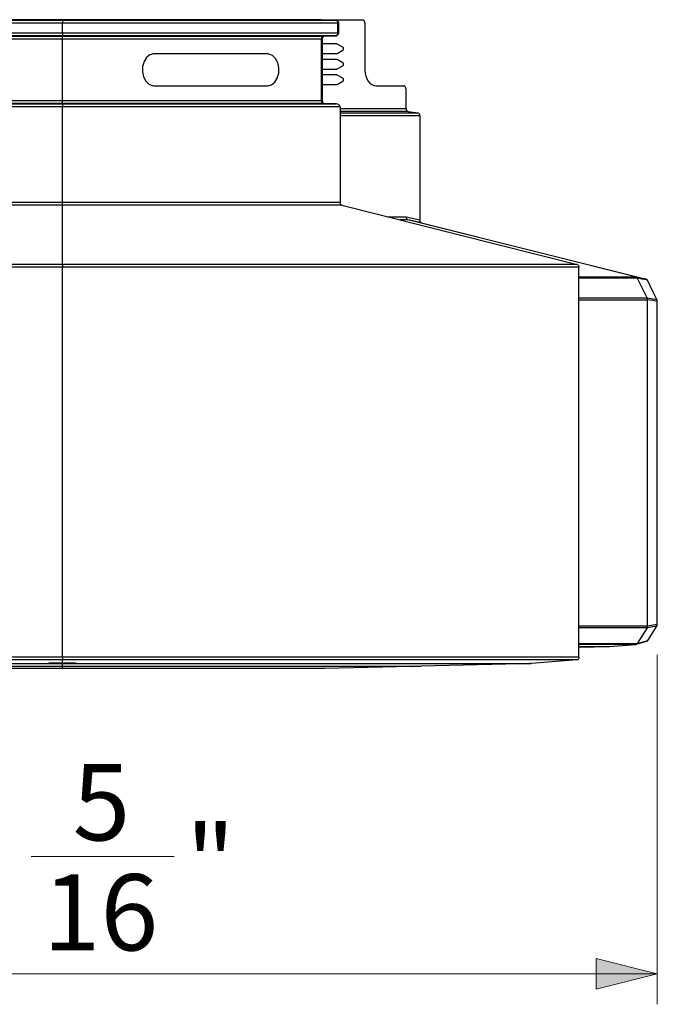
# Model space of a CAD drawing. Units: inches. Extents: x 0.5 to 11.1, y -9.2 to -1.6.
# Drawn here: x 4 to 4.8, y -6.1 to -4.8 of the extents above; entities that cross this region are included whole.
import ezdxf

# ---------------------------------------------------------------- set-up
doc = ezdxf.new("R2010")
doc.units = ezdxf.units.IN
doc.header["$MEASUREMENT"] = 0
doc.layers.add('Layer 1', color=7, linetype='Continuous', lineweight=0)

msp = doc.modelspace()

# ---------------------------------------------------------------- hatches: boundary and pattern name
at = {"layer": 'Layer 1', "true_color": 0x010101, "transparency": 33554687}
h = msp.add_hatch(color=18, dxfattribs=at)
h.dxf.hatch_style = 2
h.paths.add_polyline_path([(4.7772, -6.0152), (4.6984, -6.0349), (4.6984, -5.9956)])

# ---------------------------------------------------------------- linework, layer by layer
at = {"layer": 'Layer 1', "color": 18, "lineweight": 9, "true_color": 0x010101}
for p, q in [((4.7772, -5.6038), (4.7772, -6.0546)), ((4.7772, -6.0152), (3.311, -6.0152))]:
    msp.add_line(p, q, dxfattribs=at)
at = {"layer": 'Layer 1', "color": 18, "lineweight": 18, "true_color": 0x010101}
msp.add_line((3.9688, -5.8641), (4.1534, -5.8641), dxfattribs=at)
msp.add_lwpolyline([(4.7772, -6.0152), (4.6984, -6.0349), (4.6984, -5.9956), (4.7772, -6.0152)], dxfattribs=at)
at = {"layer": 'Layer 1'}
msp.add_lwpolyline([(4.7772, -6.0152), (4.6984, -6.0349), (4.6984, -5.9956)], dxfattribs=at)
at = {"layer": 'Layer 1', "color": 18, "lineweight": 25, "true_color": 0x010101}
for points in [[(4.0095, -4.7848), (4.0095, -4.7848), (3.6533, -4.7848), (3.6533, -4.7848)], [(3.6539, -4.7852), (3.6539, -4.7852), (4.0095, -4.7852), (4.0095, -4.7852)], [(4.0095, -4.7852), (4.0095, -4.7852), (4.0095, -4.7848), (4.0095, -4.7848)], [(4.334, -4.7848), (4.334, -4.7848), (4.0095, -4.7848), (4.0095, -4.7848)], [(4.0095, -4.7852), (4.0095, -4.7852), (4.3621, -4.7852), (4.3621, -4.7852)], [(4.341, -4.7848), (4.341, -4.7848), (4.334, -4.7848), (4.334, -4.7848)], [(4.3621, -4.7852), (4.3621, -4.7852), (4.3431, -4.7847), (4.3431, -4.7847)], [(4.3434, -4.7847), (4.3434, -4.7847), (4.3434, -4.7847), (4.3434, -4.7847)], [(4.3543, -4.785), (4.3543, -4.785), (4.397, -4.785), (4.397, -4.785)], [(4.0095, -4.7892), (4.0095, -4.7892), (3.6512, -4.7892), (3.6512, -4.7892)], [(4.3649, -4.7892), (4.3649, -4.7892), (4.0095, -4.7892), (4.0095, -4.7892)], [(4.0095, -4.8014), (4.0095, -4.8014), (4.0095, -4.7892), (4.0095, -4.7892)], [(4.3649, -4.8014), (4.3649, -4.8014), (4.3649, -4.7892), (4.3649, -4.7892)], [(4.3661, -4.8014), (4.3661, -4.8014), (4.3661, -4.7892), (4.3661, -4.7892)], [(4.3998, -4.789), (4.3998, -4.789), (4.3998, -4.85), (4.3998, -4.85)], [(4.0095, -4.8097), (4.0095, -4.8097), (3.6504, -4.8097), (3.6504, -4.8097)], [(3.6512, -4.8014), (3.6512, -4.8014), (4.0095, -4.8014), (4.0095, -4.8014)], [(3.6534, -4.8057), (3.6534, -4.8057), (4.0095, -4.8057), (4.0095, -4.8057)], [(4.0095, -4.8054), (4.0095, -4.8054), (3.6539, -4.8054), (3.6539, -4.8054)], [(4.0095, -4.8014), (4.0095, -4.8014), (4.3649, -4.8014), (4.3649, -4.8014)], [(4.3621, -4.8054), (4.3621, -4.8054), (4.0095, -4.8054), (4.0095, -4.8054)], [(4.0095, -4.8057), (4.0095, -4.8057), (4.0095, -4.8054), (4.0095, -4.8054)], [(4.0095, -4.8057), (4.0095, -4.8057), (4.3466, -4.8057), (4.3466, -4.8057)], [(4.3439, -4.8097), (4.3439, -4.8097), (4.0095, -4.8097), (4.0095, -4.8097)], [(4.0095, -4.8888), (4.0095, -4.8888), (4.0095, -4.8097), (4.0095, -4.8097)], [(4.3439, -4.8888), (4.3439, -4.8888), (4.3439, -4.8097), (4.3439, -4.8097)], [(4.345, -4.8888), (4.345, -4.8888), (4.345, -4.8097), (4.345, -4.8097)], [(4.3466, -4.8057), (4.3466, -4.8057), (4.3621, -4.8054), (4.3621, -4.8054)], [(4.3628, -4.8159), (4.3628, -4.8159), (4.345, -4.8159), (4.345, -4.8159)], [(4.3713, -4.8202), (4.3713, -4.8202), (4.3639, -4.8161), (4.3639, -4.8161)], [(4.3639, -4.8281), (4.3639, -4.8281), (4.3713, -4.824), (4.3713, -4.824)], [(4.2744, -4.8288), (4.2744, -4.8288), (4.127, -4.8288), (4.127, -4.8288)], [(4.345, -4.8284), (4.345, -4.8284), (4.3628, -4.8284), (4.3628, -4.8284)], [(4.3628, -4.8359), (4.3628, -4.8359), (4.345, -4.8359), (4.345, -4.8359)], [(4.3713, -4.8402), (4.3713, -4.8402), (4.3639, -4.8361), (4.3639, -4.8361)], [(4.345, -4.8484), (4.345, -4.8484), (4.3628, -4.8484), (4.3628, -4.8484)], [(4.3639, -4.8481), (4.3639, -4.8481), (4.3713, -4.844), (4.3713, -4.844)], [(4.3628, -4.8559), (4.3628, -4.8559), (4.345, -4.8559), (4.345, -4.8559)], [(4.3713, -4.8602), (4.3713, -4.8602), (4.3639, -4.8561), (4.3639, -4.8561)], [(4.3639, -4.8681), (4.3639, -4.8681), (4.3713, -4.864), (4.3713, -4.864)], [(4.127, -4.8698), (4.127, -4.8698), (4.2744, -4.8698), (4.2744, -4.8698)], [(4.345, -4.8684), (4.345, -4.8684), (4.3628, -4.8684), (4.3628, -4.8684)], [(4.4139, -4.87), (4.4139, -4.87), (4.4499, -4.87), (4.4499, -4.87)], [(4.4527, -4.874), (4.4527, -4.874), (4.4527, -4.8992), (4.4527, -4.8992)], [(3.6404, -4.8888), (3.6404, -4.8888), (4.0095, -4.8888), (4.0095, -4.8888)], [(4.0095, -4.8888), (4.0095, -4.8888), (4.3439, -4.8888), (4.3439, -4.8888)], [(4.0095, -4.8972), (4.0095, -4.8972), (3.6194, -4.8972), (3.6194, -4.8972)], [(3.6222, -4.8932), (3.6222, -4.8932), (4.0095, -4.8932), (4.0095, -4.8932)], [(4.0095, -4.8928), (4.0095, -4.8928), (3.6377, -4.8928), (3.6377, -4.8928)], [(4.0095, -4.8932), (4.0095, -4.8932), (4.0095, -4.8928), (4.0095, -4.8928)], [(4.3466, -4.8928), (4.3466, -4.8928), (4.0095, -4.8928), (4.0095, -4.8928)], [(4.0095, -4.8932), (4.0095, -4.8932), (4.3621, -4.8932), (4.3621, -4.8932)], [(4.3677, -4.8972), (4.3677, -4.8972), (4.0095, -4.8972), (4.0095, -4.8972)], [(4.0095, -5.0199), (4.0095, -5.0199), (4.0095, -4.8972), (4.0095, -4.8972)], [(4.3621, -4.8932), (4.3621, -4.8932), (4.3466, -4.8928), (4.3466, -4.8928)], [(4.3677, -4.8972), (4.3677, -4.8972), (4.3677, -4.8973), (4.3677, -4.8973)], [(4.3677, -4.8973), (4.3677, -4.8973), (4.3677, -5.0199), (4.3677, -5.0199)], [(4.3677, -4.8992), (4.3677, -4.8992), (4.4527, -4.8992), (4.4527, -4.8992)], [(4.4529, -4.8992), (4.4529, -4.8992), (4.4527, -4.8992), (4.4527, -4.8992)], [(4.4555, -4.9032), (4.4555, -4.9032), (4.3677, -4.9032), (4.3677, -4.9032)], [(4.3677, -4.9047), (4.3677, -4.9047), (4.4679, -4.9047), (4.4679, -4.9047)], [(4.4705, -4.9087), (4.4705, -4.9087), (4.3677, -4.9087), (4.3677, -4.9087)], [(4.4555, -4.9032), (4.4555, -4.9032), (4.4679, -4.9047), (4.4679, -4.9047)], [(4.4705, -4.9087), (4.4705, -4.9087), (4.4705, -5.0427), (4.4705, -5.0427)], [(4.0095, -5.0239), (4.0095, -5.0239), (3.6171, -5.0239), (3.6171, -5.0239)], [(3.6194, -5.0199), (3.6194, -5.0199), (4.0095, -5.0199), (4.0095, -5.0199)], [(4.0095, -5.0199), (4.0095, -5.0199), (4.3677, -5.0199), (4.3677, -5.0199)], [(4.0095, -5.1003), (4.0095, -5.1003), (4.0095, -5.0239), (4.0095, -5.0239)], [(4.37, -5.0239), (4.37, -5.0239), (4.0095, -5.0239), (4.0095, -5.0239)], [(4.37, -5.0239), (4.37, -5.0239), (4.6739, -5.1003), (4.6739, -5.1003)], [(4.4291, -5.0387), (4.4291, -5.0387), (4.453, -5.0387), (4.453, -5.0387)], [(4.453, -5.0387), (4.453, -5.0387), (4.4705, -5.0427), (4.4705, -5.0427)], [(4.4551, -5.0427), (4.4551, -5.0427), (4.4448, -5.0427), (4.4448, -5.0427)], [(4.4552, -5.0427), (4.4552, -5.0427), (4.4551, -5.0427), (4.4551, -5.0427)], [(4.7496, -5.1161), (4.7496, -5.1161), (4.4552, -5.0427), (4.4552, -5.0427)], [(4.4728, -5.0467), (4.4728, -5.0467), (4.4552, -5.0427), (4.4552, -5.0427)], [(4.4728, -5.0467), (4.4728, -5.0467), (4.7627, -5.1191), (4.7627, -5.1191)], [(4.0095, -5.104), (4.0095, -5.104), (3.311, -5.104), (3.311, -5.104)], [(4.0095, -5.1003), (4.0095, -5.1003), (3.3131, -5.1003), (3.3131, -5.1003)], [(4.6739, -5.1003), (4.6739, -5.1003), (4.0095, -5.1003), (4.0095, -5.1003)], [(4.6761, -5.104), (4.6761, -5.104), (4.0095, -5.104), (4.0095, -5.104)], [(4.0095, -5.6067), (4.0095, -5.6067), (4.0095, -5.104), (4.0095, -5.104)], [(4.6761, -5.6067), (4.6761, -5.6067), (4.6761, -5.104), (4.6761, -5.104)], [(4.6761, -5.1161), (4.6761, -5.1161), (4.7496, -5.1161), (4.7496, -5.1161)], [(4.6761, -5.1177), (4.6761, -5.1177), (4.7514, -5.1177), (4.7514, -5.1177)], [(4.7496, -5.1161), (4.7496, -5.1161), (4.7496, -5.1161), (4.7496, -5.1161)], [(4.7641, -5.1435), (4.7641, -5.1435), (4.7514, -5.1177), (4.7514, -5.1177)], [(4.7514, -5.1177), (4.7514, -5.1177), (4.7514, -5.1177), (4.7514, -5.1177)], [(4.6761, -5.1435), (4.6761, -5.1435), (4.7641, -5.1435), (4.7641, -5.1435)], [(4.6761, -5.1458), (4.6761, -5.1458), (4.7646, -5.1458), (4.7646, -5.1458)], [(4.7641, -5.1435), (4.7641, -5.1435), (4.7641, -5.1435), (4.7641, -5.1435)], [(4.7646, -5.5666), (4.7646, -5.5666), (4.7646, -5.1458), (4.7646, -5.1458)], [(4.7646, -5.1458), (4.7646, -5.1458), (4.7646, -5.1458), (4.7646, -5.1458)], [(4.7772, -5.5644), (4.7772, -5.5644), (4.7772, -5.1479), (4.7772, -5.1479)], [(4.6761, -5.5666), (4.6761, -5.5666), (4.7646, -5.5666), (4.7646, -5.5666)], [(4.7639, -5.5692), (4.7639, -5.5692), (4.6761, -5.5692), (4.6761, -5.5692)], [(4.7639, -5.5692), (4.7639, -5.5692), (4.7514, -5.5891), (4.7514, -5.5891)], [(4.7765, -5.567), (4.7765, -5.567), (4.7639, -5.5692), (4.7639, -5.5692)], [(4.7639, -5.5692), (4.7639, -5.5692), (4.7639, -5.5692), (4.7639, -5.5692)], [(4.7646, -5.5666), (4.7646, -5.5666), (4.7772, -5.5644), (4.7772, -5.5644)], [(4.7646, -5.5666), (4.7646, -5.5666), (4.7646, -5.5666), (4.7646, -5.5666)], [(4.765, -5.5852), (4.765, -5.5852), (4.7765, -5.567), (4.7765, -5.567)], [(4.7499, -5.5903), (4.7499, -5.5903), (4.7635, -5.5864), (4.7635, -5.5864)], [(4.7514, -5.5891), (4.7514, -5.5891), (4.765, -5.5852), (4.765, -5.5852)], [(4.6761, -5.5891), (4.6761, -5.5891), (4.7514, -5.5891), (4.7514, -5.5891)], [(4.7495, -5.5904), (4.7495, -5.5904), (4.6761, -5.5904), (4.6761, -5.5904)], [(4.6761, -5.5929), (4.6761, -5.5929), (4.7155, -5.5929), (4.7155, -5.5929)], [(4.6761, -5.5939), (4.6761, -5.5939), (4.7155, -5.5929), (4.7155, -5.5929)], [(4.7155, -5.5929), (4.7155, -5.5929), (4.7495, -5.5904), (4.7495, -5.5904)], [(4.7495, -5.5904), (4.7495, -5.5904), (4.7495, -5.5904), (4.7495, -5.5904)], [(4.7514, -5.5891), (4.7514, -5.5891), (4.7514, -5.5891), (4.7514, -5.5891)], [(4.0095, -5.6067), (4.0095, -5.6067), (3.311, -5.6067), (3.311, -5.6067)], [(4.0095, -5.6105), (4.0095, -5.6105), (3.3135, -5.6105), (3.3135, -5.6105)], [(4.6761, -5.6067), (4.6761, -5.6067), (4.0095, -5.6067), (4.0095, -5.6067)], [(4.6736, -5.6105), (4.6736, -5.6105), (4.0095, -5.6105), (4.0095, -5.6105)], [(4.0095, -5.6147), (4.0095, -5.6147), (4.0095, -5.6105), (4.0095, -5.6105)], [(4.6736, -5.6105), (4.6736, -5.6105), (4.6142, -5.6149), (4.6142, -5.6149)], [(3.3729, -5.6149), (3.3729, -5.6149), (4.0095, -5.6149), (4.0095, -5.6149)], [(3.3743, -5.6149), (3.3743, -5.6149), (4.0095, -5.6149), (4.0095, -5.6149)], [(4.0095, -5.6153), (4.0095, -5.6153), (3.3877, -5.6153), (3.3877, -5.6153)], [(3.5146, -5.6184), (3.5146, -5.6184), (4.0095, -5.6184), (4.0095, -5.6184)], [(4.0095, -5.6188), (4.0095, -5.6188), (3.528, -5.6188), (3.528, -5.6188)], [(4.0095, -5.6215), (4.0095, -5.6215), (3.639, -5.6215), (3.639, -5.6215)], [(4.0095, -5.6149), (4.0095, -5.6149), (4.0095, -5.6147), (4.0095, -5.6147)], [(4.0095, -5.6149), (4.0095, -5.6149), (4.6142, -5.6149), (4.6142, -5.6149)], [(4.0095, -5.6149), (4.0095, -5.6149), (4.0095, -5.6149), (4.0095, -5.6149)], [(4.0095, -5.6149), (4.0095, -5.6149), (4.6128, -5.6149), (4.6128, -5.6149)], [(4.5994, -5.6153), (4.5994, -5.6153), (4.0095, -5.6153), (4.0095, -5.6153)], [(4.0095, -5.6184), (4.0095, -5.6184), (4.0095, -5.6153), (4.0095, -5.6153)], [(4.0095, -5.6184), (4.0095, -5.6184), (4.4725, -5.6184), (4.4725, -5.6184)], [(4.4591, -5.6188), (4.4591, -5.6188), (4.0095, -5.6188), (4.0095, -5.6188)], [(4.0095, -5.6215), (4.0095, -5.6215), (4.0095, -5.6188), (4.0095, -5.6188)], [(4.348, -5.6215), (4.348, -5.6215), (4.0095, -5.6215), (4.0095, -5.6215)], [(4.4591, -5.6188), (4.4591, -5.6188), (4.348, -5.6215), (4.348, -5.6215)], [(4.5994, -5.6153), (4.5994, -5.6153), (4.4725, -5.6184), (4.4725, -5.6184)], [(4.6142, -5.6149), (4.6142, -5.6149), (4.6128, -5.6149), (4.6128, -5.6149)]]:
    msp.add_open_spline(points, degree=3, dxfattribs=at)
for points, knots in [([(4.0095, -4.7852), (4.0095, -4.7852), (4.0095, -4.7853), (4.0095, -4.7853), (4.0095, -4.7853), (4.0095, -4.7855), (4.0095, -4.7855), (4.0095, -4.7855), (4.0095, -4.7859), (4.0095, -4.7859), (4.0095, -4.7859), (4.0095, -4.7864), (4.0095, -4.7864), (4.0095, -4.7864), (4.0095, -4.787), (4.0095, -4.787), (4.0095, -4.787), (4.0095, -4.7877), (4.0095, -4.7877), (4.0095, -4.7877), (4.0095, -4.7884), (4.0095, -4.7884), (4.0095, -4.7884), (4.0095, -4.7892), (4.0095, -4.7892)], [0, 0, 0, 0, 1, 1, 1, 2, 2, 2, 3, 3, 3, 4, 4, 4, 5, 5, 5, 6, 6, 6, 7, 7, 7, 8, 8, 8, 8]), ([(4.341, -4.7848), (4.341, -4.7848), (4.3419, -4.7848), (4.3419, -4.7848), (4.3419, -4.7848), (4.3426, -4.7847), (4.3426, -4.7847), (4.3426, -4.7847), (4.3431, -4.7847), (4.3431, -4.7847), (4.3431, -4.7847), (4.3431, -4.7847), (4.3431, -4.7847)], [0, 0, 0, 0, 1, 1, 1, 2, 2, 2, 3, 3, 3, 4, 4, 4, 4]), ([(4.3434, -4.7847), (4.3434, -4.7847), (4.3434, -4.7847), (4.3434, -4.7847), (4.3434, -4.7847), (4.3432, -4.7847), (4.3432, -4.7847), (4.3432, -4.7847), (4.3428, -4.7847), (4.3428, -4.7847), (4.3428, -4.7847), (4.3422, -4.7847), (4.3422, -4.7847), (4.3422, -4.7847), (4.3411, -4.7846), (4.3411, -4.7846)], [0, 0, 0, 0, 1, 1, 1, 2, 2, 2, 3, 3, 3, 4, 4, 4, 5, 5, 5, 5]), ([(4.3661, -4.7892), (4.3661, -4.7892), (4.366, -4.7884), (4.366, -4.7884), (4.366, -4.7884), (4.3658, -4.7877), (4.3658, -4.7877), (4.3658, -4.7877), (4.3654, -4.787), (4.3654, -4.787), (4.3654, -4.787), (4.3649, -4.7864), (4.3649, -4.7864), (4.3649, -4.7864), (4.3643, -4.7859), (4.3643, -4.7859), (4.3643, -4.7859), (4.3636, -4.7856), (4.3636, -4.7856), (4.3636, -4.7856), (4.3629, -4.7853), (4.3629, -4.7853), (4.3629, -4.7853), (4.3621, -4.7852), (4.3621, -4.7852)], [0, 0, 0, 0, 1, 1, 1, 2, 2, 2, 3, 3, 3, 4, 4, 4, 5, 5, 5, 6, 6, 6, 7, 7, 7, 8, 8, 8, 8]), ([(4.3649, -4.7892), (4.3649, -4.7892), (4.3648, -4.7884), (4.3648, -4.7884), (4.3648, -4.7884), (4.3647, -4.7877), (4.3647, -4.7877), (4.3647, -4.7877), (4.3644, -4.787), (4.3644, -4.787), (4.3644, -4.787), (4.3641, -4.7864), (4.3641, -4.7864), (4.3641, -4.7864), (4.3636, -4.7859), (4.3636, -4.7859), (4.3636, -4.7859), (4.3632, -4.7855), (4.3632, -4.7855), (4.3632, -4.7855), (4.3626, -4.7853), (4.3626, -4.7853), (4.3626, -4.7853), (4.3621, -4.7852), (4.3621, -4.7852)], [0, 0, 0, 0, 1, 1, 1, 2, 2, 2, 3, 3, 3, 4, 4, 4, 5, 5, 5, 6, 6, 6, 7, 7, 7, 8, 8, 8, 8]), ([(4.3998, -4.789), (4.3998, -4.789), (4.3997, -4.7882), (4.3997, -4.7882), (4.3997, -4.7882), (4.3996, -4.7875), (4.3996, -4.7875), (4.3996, -4.7875), (4.3993, -4.7868), (4.3993, -4.7868), (4.3993, -4.7868), (4.399, -4.7862), (4.399, -4.7862), (4.399, -4.7862), (4.3985, -4.7857), (4.3985, -4.7857), (4.3985, -4.7857), (4.398, -4.7853), (4.398, -4.7853), (4.398, -4.7853), (4.3975, -4.7851), (4.3975, -4.7851), (4.3975, -4.7851), (4.397, -4.785), (4.397, -4.785)], [0, 0, 0, 0, 1, 1, 1, 2, 2, 2, 3, 3, 3, 4, 4, 4, 5, 5, 5, 6, 6, 6, 7, 7, 7, 8, 8, 8, 8]), ([(4.3661, -4.7892), (4.3661, -4.7892), (4.3661, -4.7892), (4.3661, -4.7892), (4.3661, -4.7892), (4.366, -4.7892), (4.366, -4.7892), (4.366, -4.7892), (4.3657, -4.7892), (4.3657, -4.7892), (4.3657, -4.7892), (4.3654, -4.7892), (4.3654, -4.7892), (4.3654, -4.7892), (4.3649, -4.7892), (4.3649, -4.7892)], [0, 0, 0, 0, 1, 1, 1, 2, 2, 2, 3, 3, 3, 4, 4, 4, 5, 5, 5, 5]), ([(4.0095, -4.8014), (4.0095, -4.8014), (4.0095, -4.8021), (4.0095, -4.8021), (4.0095, -4.8021), (4.0095, -4.8029), (4.0095, -4.8029), (4.0095, -4.8029), (4.0095, -4.8036), (4.0095, -4.8036), (4.0095, -4.8036), (4.0095, -4.8042), (4.0095, -4.8042), (4.0095, -4.8042), (4.0095, -4.8047), (4.0095, -4.8047), (4.0095, -4.8047), (4.0095, -4.805), (4.0095, -4.805), (4.0095, -4.805), (4.0095, -4.8053), (4.0095, -4.8053), (4.0095, -4.8053), (4.0095, -4.8054), (4.0095, -4.8054)], [0, 0, 0, 0, 1, 1, 1, 2, 2, 2, 3, 3, 3, 4, 4, 4, 5, 5, 5, 6, 6, 6, 7, 7, 7, 8, 8, 8, 8]), ([(4.0095, -4.8097), (4.0095, -4.8097), (4.0095, -4.809), (4.0095, -4.809), (4.0095, -4.809), (4.0095, -4.8082), (4.0095, -4.8082), (4.0095, -4.8082), (4.0095, -4.8075), (4.0095, -4.8075), (4.0095, -4.8075), (4.0095, -4.8069), (4.0095, -4.8069), (4.0095, -4.8069), (4.0095, -4.8064), (4.0095, -4.8064), (4.0095, -4.8064), (4.0095, -4.8061), (4.0095, -4.8061), (4.0095, -4.8061), (4.0095, -4.8058), (4.0095, -4.8058), (4.0095, -4.8058), (4.0095, -4.8057), (4.0095, -4.8057)], [0, 0, 0, 0, 1, 1, 1, 2, 2, 2, 3, 3, 3, 4, 4, 4, 5, 5, 5, 6, 6, 6, 7, 7, 7, 8, 8, 8, 8]), ([(4.3439, -4.8097), (4.3439, -4.8097), (4.3439, -4.809), (4.3439, -4.809), (4.3439, -4.809), (4.3441, -4.8082), (4.3441, -4.8082), (4.3441, -4.8082), (4.3443, -4.8075), (4.3443, -4.8075), (4.3443, -4.8075), (4.3446, -4.8069), (4.3446, -4.8069), (4.3446, -4.8069), (4.3451, -4.8064), (4.3451, -4.8064), (4.3451, -4.8064), (4.3455, -4.8061), (4.3455, -4.8061), (4.3455, -4.8061), (4.346, -4.8058), (4.346, -4.8058), (4.346, -4.8058), (4.3466, -4.8057), (4.3466, -4.8057)], [0, 0, 0, 0, 1, 1, 1, 2, 2, 2, 3, 3, 3, 4, 4, 4, 5, 5, 5, 6, 6, 6, 7, 7, 7, 8, 8, 8, 8]), ([(4.345, -4.8097), (4.345, -4.8097), (4.3449, -4.8097), (4.3449, -4.8097), (4.3449, -4.8097), (4.3447, -4.8097), (4.3447, -4.8097), (4.3447, -4.8097), (4.3443, -4.8097), (4.3443, -4.8097), (4.3443, -4.8097), (4.3439, -4.8097), (4.3439, -4.8097)], [0, 0, 0, 0, 1, 1, 1, 2, 2, 2, 3, 3, 3, 4, 4, 4, 4]), ([(4.345, -4.8097), (4.345, -4.8097), (4.3451, -4.8087), (4.3451, -4.8087), (4.3451, -4.8087), (4.3454, -4.8074), (4.3454, -4.8074), (4.3454, -4.8074), (4.3459, -4.8064), (4.3459, -4.8064), (4.3459, -4.8064), (4.3464, -4.8059), (4.3464, -4.8059), (4.3464, -4.8059), (4.3466, -4.8057), (4.3466, -4.8057)], [0, 0, 0, 0, 1, 1, 1, 2, 2, 2, 3, 3, 3, 4, 4, 4, 5, 5, 5, 5]), ([(4.3621, -4.8054), (4.3621, -4.8054), (4.3629, -4.8053), (4.3629, -4.8053), (4.3629, -4.8053), (4.3636, -4.805), (4.3636, -4.805), (4.3636, -4.805), (4.3643, -4.8047), (4.3643, -4.8047), (4.3643, -4.8047), (4.3649, -4.8042), (4.3649, -4.8042), (4.3649, -4.8042), (4.3654, -4.8035), (4.3654, -4.8035), (4.3654, -4.8035), (4.3658, -4.8029), (4.3658, -4.8029), (4.3658, -4.8029), (4.366, -4.8021), (4.366, -4.8021), (4.366, -4.8021), (4.3661, -4.8014), (4.3661, -4.8014)], [0, 0, 0, 0, 1, 1, 1, 2, 2, 2, 3, 3, 3, 4, 4, 4, 5, 5, 5, 6, 6, 6, 7, 7, 7, 8, 8, 8, 8]), ([(4.3621, -4.8054), (4.3621, -4.8054), (4.3626, -4.8053), (4.3626, -4.8053), (4.3626, -4.8053), (4.3632, -4.805), (4.3632, -4.805), (4.3632, -4.805), (4.3636, -4.8047), (4.3636, -4.8047), (4.3636, -4.8047), (4.3641, -4.8042), (4.3641, -4.8042), (4.3641, -4.8042), (4.3644, -4.8036), (4.3644, -4.8036), (4.3644, -4.8036), (4.3647, -4.8029), (4.3647, -4.8029), (4.3647, -4.8029), (4.3648, -4.8021), (4.3648, -4.8021), (4.3648, -4.8021), (4.3649, -4.8014), (4.3649, -4.8014)], [0, 0, 0, 0, 1, 1, 1, 2, 2, 2, 3, 3, 3, 4, 4, 4, 5, 5, 5, 6, 6, 6, 7, 7, 7, 8, 8, 8, 8]), ([(4.3661, -4.8014), (4.3661, -4.8014), (4.3661, -4.8014), (4.3661, -4.8014), (4.3661, -4.8014), (4.366, -4.8014), (4.366, -4.8014), (4.366, -4.8014), (4.3657, -4.8014), (4.3657, -4.8014), (4.3657, -4.8014), (4.3654, -4.8014), (4.3654, -4.8014), (4.3654, -4.8014), (4.3649, -4.8014), (4.3649, -4.8014)], [0, 0, 0, 0, 1, 1, 1, 2, 2, 2, 3, 3, 3, 4, 4, 4, 5, 5, 5, 5]), ([(4.3639, -4.8161), (4.3639, -4.8161), (4.3637, -4.8161), (4.3637, -4.8161), (4.3637, -4.8161), (4.3636, -4.816), (4.3636, -4.816), (4.3636, -4.816), (4.3635, -4.816), (4.3635, -4.816), (4.3635, -4.816), (4.3634, -4.8159), (4.3634, -4.8159), (4.3634, -4.8159), (4.3632, -4.8159), (4.3632, -4.8159), (4.3632, -4.8159), (4.3631, -4.8159), (4.3631, -4.8159), (4.3631, -4.8159), (4.363, -4.8159), (4.363, -4.8159), (4.363, -4.8159), (4.3628, -4.8159), (4.3628, -4.8159)], [0, 0, 0, 0, 1, 1, 1, 2, 2, 2, 3, 3, 3, 4, 4, 4, 5, 5, 5, 6, 6, 6, 7, 7, 7, 8, 8, 8, 8]), ([(4.3713, -4.824), (4.3713, -4.824), (4.3717, -4.8237), (4.3717, -4.8237), (4.3717, -4.8237), (4.372, -4.8232), (4.372, -4.8232), (4.372, -4.8232), (4.3721, -4.8227), (4.3721, -4.8227), (4.3721, -4.8227), (4.3722, -4.8221), (4.3722, -4.8221), (4.3722, -4.8221), (4.3721, -4.8215), (4.3721, -4.8215), (4.3721, -4.8215), (4.372, -4.821), (4.372, -4.821), (4.372, -4.821), (4.3717, -4.8205), (4.3717, -4.8205), (4.3717, -4.8205), (4.3713, -4.8202), (4.3713, -4.8202)], [0, 0, 0, 0, 1, 1, 1, 2, 2, 2, 3, 3, 3, 4, 4, 4, 5, 5, 5, 6, 6, 6, 7, 7, 7, 8, 8, 8, 8]), ([(4.127, -4.8288), (4.127, -4.8288), (4.1222, -4.8299), (4.1222, -4.8299), (4.1222, -4.8299), (4.1179, -4.8333), (4.1179, -4.8333), (4.1179, -4.8333), (4.1147, -4.8384), (4.1147, -4.8384), (4.1147, -4.8384), (4.1128, -4.8448), (4.1128, -4.8448), (4.1128, -4.8448), (4.1126, -4.8517), (4.1126, -4.8517), (4.1126, -4.8517), (4.114, -4.8583), (4.114, -4.8583), (4.114, -4.8583), (4.1168, -4.8639), (4.1168, -4.8639), (4.1168, -4.8639), (4.1208, -4.8678), (4.1208, -4.8678), (4.1208, -4.8678), (4.1255, -4.8697), (4.1255, -4.8697), (4.1255, -4.8697), (4.127, -4.8698), (4.127, -4.8698)], [0, 0, 0, 0, 1, 1, 1, 2, 2, 2, 3, 3, 3, 4, 4, 4, 5, 5, 5, 6, 6, 6, 7, 7, 7, 8, 8, 8, 9, 9, 9, 10, 10, 10, 10]), ([(4.2744, -4.8698), (4.2744, -4.8698), (4.2791, -4.8686), (4.2791, -4.8686), (4.2791, -4.8686), (4.2834, -4.8653), (4.2834, -4.8653), (4.2834, -4.8653), (4.2866, -4.8601), (4.2866, -4.8601), (4.2866, -4.8601), (4.2885, -4.8538), (4.2885, -4.8538), (4.2885, -4.8538), (4.2887, -4.8469), (4.2887, -4.8469), (4.2887, -4.8469), (4.2874, -4.8403), (4.2874, -4.8403), (4.2874, -4.8403), (4.2845, -4.8347), (4.2845, -4.8347), (4.2845, -4.8347), (4.2805, -4.8308), (4.2805, -4.8308), (4.2805, -4.8308), (4.2759, -4.8289), (4.2759, -4.8289), (4.2759, -4.8289), (4.2744, -4.8288), (4.2744, -4.8288)], [0, 0, 0, 0, 1, 1, 1, 2, 2, 2, 3, 3, 3, 4, 4, 4, 5, 5, 5, 6, 6, 6, 7, 7, 7, 8, 8, 8, 9, 9, 9, 10, 10, 10, 10]), ([(4.3628, -4.8284), (4.3628, -4.8284), (4.363, -4.8283), (4.363, -4.8283), (4.363, -4.8283), (4.3631, -4.8283), (4.3631, -4.8283), (4.3631, -4.8283), (4.3632, -4.8283), (4.3632, -4.8283), (4.3632, -4.8283), (4.3634, -4.8283), (4.3634, -4.8283), (4.3634, -4.8283), (4.3635, -4.8282), (4.3635, -4.8282), (4.3635, -4.8282), (4.3636, -4.8282), (4.3636, -4.8282), (4.3636, -4.8282), (4.3637, -4.8281), (4.3637, -4.8281), (4.3637, -4.8281), (4.3639, -4.8281), (4.3639, -4.8281)], [0, 0, 0, 0, 1, 1, 1, 2, 2, 2, 3, 3, 3, 4, 4, 4, 5, 5, 5, 6, 6, 6, 7, 7, 7, 8, 8, 8, 8]), ([(4.3639, -4.8361), (4.3639, -4.8361), (4.3637, -4.8361), (4.3637, -4.8361), (4.3637, -4.8361), (4.3636, -4.836), (4.3636, -4.836), (4.3636, -4.836), (4.3635, -4.836), (4.3635, -4.836), (4.3635, -4.836), (4.3634, -4.8359), (4.3634, -4.8359), (4.3634, -4.8359), (4.3632, -4.8359), (4.3632, -4.8359), (4.3632, -4.8359), (4.3631, -4.8359), (4.3631, -4.8359), (4.3631, -4.8359), (4.363, -4.8359), (4.363, -4.8359), (4.363, -4.8359), (4.3628, -4.8359), (4.3628, -4.8359)], [0, 0, 0, 0, 1, 1, 1, 2, 2, 2, 3, 3, 3, 4, 4, 4, 5, 5, 5, 6, 6, 6, 7, 7, 7, 8, 8, 8, 8]), ([(4.3628, -4.8484), (4.3628, -4.8484), (4.363, -4.8483), (4.363, -4.8483), (4.363, -4.8483), (4.3631, -4.8483), (4.3631, -4.8483), (4.3631, -4.8483), (4.3632, -4.8483), (4.3632, -4.8483), (4.3632, -4.8483), (4.3634, -4.8483), (4.3634, -4.8483), (4.3634, -4.8483), (4.3635, -4.8482), (4.3635, -4.8482), (4.3635, -4.8482), (4.3636, -4.8482), (4.3636, -4.8482), (4.3636, -4.8482), (4.3637, -4.8481), (4.3637, -4.8481), (4.3637, -4.8481), (4.3639, -4.8481), (4.3639, -4.8481)], [0, 0, 0, 0, 1, 1, 1, 2, 2, 2, 3, 3, 3, 4, 4, 4, 5, 5, 5, 6, 6, 6, 7, 7, 7, 8, 8, 8, 8]), ([(4.3713, -4.844), (4.3713, -4.844), (4.3717, -4.8437), (4.3717, -4.8437), (4.3717, -4.8437), (4.372, -4.8432), (4.372, -4.8432), (4.372, -4.8432), (4.3721, -4.8427), (4.3721, -4.8427), (4.3721, -4.8427), (4.3722, -4.8421), (4.3722, -4.8421), (4.3722, -4.8421), (4.3721, -4.8415), (4.3721, -4.8415), (4.3721, -4.8415), (4.372, -4.841), (4.372, -4.841), (4.372, -4.841), (4.3717, -4.8405), (4.3717, -4.8405), (4.3717, -4.8405), (4.3713, -4.8402), (4.3713, -4.8402)], [0, 0, 0, 0, 1, 1, 1, 2, 2, 2, 3, 3, 3, 4, 4, 4, 5, 5, 5, 6, 6, 6, 7, 7, 7, 8, 8, 8, 8]), ([(4.3998, -4.85), (4.3998, -4.85), (4.4, -4.8539), (4.4, -4.8539), (4.4, -4.8539), (4.4009, -4.8576), (4.4009, -4.8576), (4.4009, -4.8576), (4.4022, -4.8611), (4.4022, -4.8611), (4.4022, -4.8611), (4.4039, -4.8641), (4.4039, -4.8641), (4.4039, -4.8641), (4.4061, -4.8666), (4.4061, -4.8666), (4.4061, -4.8666), (4.4085, -4.8684), (4.4085, -4.8684), (4.4085, -4.8684), (4.4112, -4.8696), (4.4112, -4.8696), (4.4112, -4.8696), (4.4139, -4.87), (4.4139, -4.87)], [0, 0, 0, 0, 1, 1, 1, 2, 2, 2, 3, 3, 3, 4, 4, 4, 5, 5, 5, 6, 6, 6, 7, 7, 7, 8, 8, 8, 8]), ([(4.3639, -4.8561), (4.3639, -4.8561), (4.3637, -4.8561), (4.3637, -4.8561), (4.3637, -4.8561), (4.3636, -4.856), (4.3636, -4.856), (4.3636, -4.856), (4.3635, -4.856), (4.3635, -4.856), (4.3635, -4.856), (4.3634, -4.8559), (4.3634, -4.8559), (4.3634, -4.8559), (4.3632, -4.8559), (4.3632, -4.8559), (4.3632, -4.8559), (4.3631, -4.8559), (4.3631, -4.8559), (4.3631, -4.8559), (4.363, -4.8559), (4.363, -4.8559), (4.363, -4.8559), (4.3628, -4.8559), (4.3628, -4.8559)], [0, 0, 0, 0, 1, 1, 1, 2, 2, 2, 3, 3, 3, 4, 4, 4, 5, 5, 5, 6, 6, 6, 7, 7, 7, 8, 8, 8, 8]), ([(4.3713, -4.864), (4.3713, -4.864), (4.3717, -4.8637), (4.3717, -4.8637), (4.3717, -4.8637), (4.372, -4.8632), (4.372, -4.8632), (4.372, -4.8632), (4.3721, -4.8627), (4.3721, -4.8627), (4.3721, -4.8627), (4.3722, -4.8621), (4.3722, -4.8621), (4.3722, -4.8621), (4.3721, -4.8615), (4.3721, -4.8615), (4.3721, -4.8615), (4.372, -4.861), (4.372, -4.861), (4.372, -4.861), (4.3717, -4.8605), (4.3717, -4.8605), (4.3717, -4.8605), (4.3713, -4.8602), (4.3713, -4.8602)], [0, 0, 0, 0, 1, 1, 1, 2, 2, 2, 3, 3, 3, 4, 4, 4, 5, 5, 5, 6, 6, 6, 7, 7, 7, 8, 8, 8, 8]), ([(4.3628, -4.8684), (4.3628, -4.8684), (4.363, -4.8683), (4.363, -4.8683), (4.363, -4.8683), (4.3631, -4.8683), (4.3631, -4.8683), (4.3631, -4.8683), (4.3632, -4.8683), (4.3632, -4.8683), (4.3632, -4.8683), (4.3634, -4.8683), (4.3634, -4.8683), (4.3634, -4.8683), (4.3635, -4.8682), (4.3635, -4.8682), (4.3635, -4.8682), (4.3636, -4.8682), (4.3636, -4.8682), (4.3636, -4.8682), (4.3637, -4.8681), (4.3637, -4.8681), (4.3637, -4.8681), (4.3639, -4.8681), (4.3639, -4.8681)], [0, 0, 0, 0, 1, 1, 1, 2, 2, 2, 3, 3, 3, 4, 4, 4, 5, 5, 5, 6, 6, 6, 7, 7, 7, 8, 8, 8, 8]), ([(4.4527, -4.874), (4.4527, -4.874), (4.4527, -4.8732), (4.4527, -4.8732), (4.4527, -4.8732), (4.4525, -4.8724), (4.4525, -4.8724), (4.4525, -4.8724), (4.4523, -4.8717), (4.4523, -4.8717), (4.4523, -4.8717), (4.4519, -4.8711), (4.4519, -4.8711), (4.4519, -4.8711), (4.4515, -4.8706), (4.4515, -4.8706), (4.4515, -4.8706), (4.451, -4.8703), (4.451, -4.8703), (4.451, -4.8703), (4.4505, -4.87), (4.4505, -4.87), (4.4505, -4.87), (4.4499, -4.87), (4.4499, -4.87)], [0, 0, 0, 0, 1, 1, 1, 2, 2, 2, 3, 3, 3, 4, 4, 4, 5, 5, 5, 6, 6, 6, 7, 7, 7, 8, 8, 8, 8]), ([(4.0095, -4.8928), (4.0095, -4.8928), (4.0095, -4.8927), (4.0095, -4.8927), (4.0095, -4.8927), (4.0095, -4.8925), (4.0095, -4.8925), (4.0095, -4.8925), (4.0095, -4.8921), (4.0095, -4.8921), (4.0095, -4.8921), (4.0095, -4.8916), (4.0095, -4.8916), (4.0095, -4.8916), (4.0095, -4.891), (4.0095, -4.891), (4.0095, -4.891), (4.0095, -4.8903), (4.0095, -4.8903), (4.0095, -4.8903), (4.0095, -4.8896), (4.0095, -4.8896), (4.0095, -4.8896), (4.0095, -4.8888), (4.0095, -4.8888)], [0, 0, 0, 0, 1, 1, 1, 2, 2, 2, 3, 3, 3, 4, 4, 4, 5, 5, 5, 6, 6, 6, 7, 7, 7, 8, 8, 8, 8]), ([(4.3466, -4.8928), (4.3466, -4.8928), (4.346, -4.8927), (4.346, -4.8927), (4.346, -4.8927), (4.3455, -4.8925), (4.3455, -4.8925), (4.3455, -4.8925), (4.3451, -4.8921), (4.3451, -4.8921), (4.3451, -4.8921), (4.3446, -4.8916), (4.3446, -4.8916), (4.3446, -4.8916), (4.3443, -4.891), (4.3443, -4.891), (4.3443, -4.891), (4.3441, -4.8903), (4.3441, -4.8903), (4.3441, -4.8903), (4.3439, -4.8896), (4.3439, -4.8896), (4.3439, -4.8896), (4.3439, -4.8888), (4.3439, -4.8888)], [0, 0, 0, 0, 1, 1, 1, 2, 2, 2, 3, 3, 3, 4, 4, 4, 5, 5, 5, 6, 6, 6, 7, 7, 7, 8, 8, 8, 8]), ([(4.345, -4.8888), (4.345, -4.8888), (4.3449, -4.8888), (4.3449, -4.8888), (4.3449, -4.8888), (4.3447, -4.8888), (4.3447, -4.8888), (4.3447, -4.8888), (4.3443, -4.8888), (4.3443, -4.8888), (4.3443, -4.8888), (4.3439, -4.8888), (4.3439, -4.8888)], [0, 0, 0, 0, 1, 1, 1, 2, 2, 2, 3, 3, 3, 4, 4, 4, 4]), ([(4.3466, -4.8928), (4.3466, -4.8928), (4.3466, -4.8928), (4.3466, -4.8928), (4.3466, -4.8928), (4.3463, -4.8926), (4.3463, -4.8926), (4.3463, -4.8926), (4.3458, -4.892), (4.3458, -4.892), (4.3458, -4.892), (4.3454, -4.891), (4.3454, -4.891), (4.3454, -4.891), (4.3451, -4.8897), (4.3451, -4.8897), (4.3451, -4.8897), (4.345, -4.8888), (4.345, -4.8888)], [0, 0, 0, 0, 1, 1, 1, 2, 2, 2, 3, 3, 3, 4, 4, 4, 5, 5, 5, 6, 6, 6, 6]), ([(4.0095, -4.8932), (4.0095, -4.8932), (4.0095, -4.8933), (4.0095, -4.8933), (4.0095, -4.8933), (4.0095, -4.8935), (4.0095, -4.8935), (4.0095, -4.8935), (4.0095, -4.8939), (4.0095, -4.8939), (4.0095, -4.8939), (4.0095, -4.8944), (4.0095, -4.8944), (4.0095, -4.8944), (4.0095, -4.895), (4.0095, -4.895), (4.0095, -4.895), (4.0095, -4.8957), (4.0095, -4.8957), (4.0095, -4.8957), (4.0095, -4.8964), (4.0095, -4.8964), (4.0095, -4.8964), (4.0095, -4.8972), (4.0095, -4.8972)], [0, 0, 0, 0, 1, 1, 1, 2, 2, 2, 3, 3, 3, 4, 4, 4, 5, 5, 5, 6, 6, 6, 7, 7, 7, 8, 8, 8, 8]), ([(4.3677, -4.8972), (4.3677, -4.8972), (4.3676, -4.8964), (4.3676, -4.8964), (4.3676, -4.8964), (4.3672, -4.8957), (4.3672, -4.8957), (4.3672, -4.8957), (4.3667, -4.895), (4.3667, -4.895), (4.3667, -4.895), (4.366, -4.8944), (4.366, -4.8944), (4.366, -4.8944), (4.3652, -4.8939), (4.3652, -4.8939), (4.3652, -4.8939), (4.3642, -4.8935), (4.3642, -4.8935), (4.3642, -4.8935), (4.3632, -4.8933), (4.3632, -4.8933), (4.3632, -4.8933), (4.3621, -4.8932), (4.3621, -4.8932)], [0, 0, 0, 0, 1, 1, 1, 2, 2, 2, 3, 3, 3, 4, 4, 4, 5, 5, 5, 6, 6, 6, 7, 7, 7, 8, 8, 8, 8]), ([(4.4529, -4.8992), (4.4529, -4.8992), (4.453, -4.8999), (4.453, -4.8999), (4.453, -4.8999), (4.4531, -4.9006), (4.4531, -4.9006), (4.4531, -4.9006), (4.4534, -4.9013), (4.4534, -4.9013), (4.4534, -4.9013), (4.4537, -4.9019), (4.4537, -4.9019), (4.4537, -4.9019), (4.4541, -4.9024), (4.4541, -4.9024), (4.4541, -4.9024), (4.4545, -4.9028), (4.4545, -4.9028), (4.4545, -4.9028), (4.455, -4.903), (4.455, -4.903), (4.455, -4.903), (4.4555, -4.9032), (4.4555, -4.9032)], [0, 0, 0, 0, 1, 1, 1, 2, 2, 2, 3, 3, 3, 4, 4, 4, 5, 5, 5, 6, 6, 6, 7, 7, 7, 8, 8, 8, 8]), ([(4.4679, -4.9047), (4.4679, -4.9047), (4.4684, -4.9048), (4.4684, -4.9048), (4.4684, -4.9048), (4.4689, -4.9051), (4.4689, -4.9051), (4.4689, -4.9051), (4.4693, -4.9055), (4.4693, -4.9055), (4.4693, -4.9055), (4.4697, -4.906), (4.4697, -4.906), (4.4697, -4.906), (4.47, -4.9066), (4.47, -4.9066), (4.47, -4.9066), (4.4703, -4.9072), (4.4703, -4.9072), (4.4703, -4.9072), (4.4704, -4.908), (4.4704, -4.908), (4.4704, -4.908), (4.4705, -4.9087), (4.4705, -4.9087)], [0, 0, 0, 0, 1, 1, 1, 2, 2, 2, 3, 3, 3, 4, 4, 4, 5, 5, 5, 6, 6, 6, 7, 7, 7, 8, 8, 8, 8]), ([(4.0095, -5.0239), (4.0095, -5.0239), (4.0095, -5.0237), (4.0095, -5.0237), (4.0095, -5.0237), (4.0095, -5.0234), (4.0095, -5.0234), (4.0095, -5.0234), (4.0095, -5.023), (4.0095, -5.023), (4.0095, -5.023), (4.0095, -5.0225), (4.0095, -5.0225), (4.0095, -5.0225), (4.0095, -5.0219), (4.0095, -5.0219), (4.0095, -5.0219), (4.0095, -5.0213), (4.0095, -5.0213), (4.0095, -5.0213), (4.0095, -5.0206), (4.0095, -5.0206), (4.0095, -5.0206), (4.0095, -5.0199), (4.0095, -5.0199)], [0, 0, 0, 0, 1, 1, 1, 2, 2, 2, 3, 3, 3, 4, 4, 4, 5, 5, 5, 6, 6, 6, 7, 7, 7, 8, 8, 8, 8]), ([(4.3677, -5.0199), (4.3677, -5.0199), (4.3677, -5.0207), (4.3677, -5.0207), (4.3677, -5.0207), (4.3679, -5.0215), (4.3679, -5.0215), (4.3679, -5.0215), (4.3682, -5.0222), (4.3682, -5.0222), (4.3682, -5.0222), (4.3685, -5.0228), (4.3685, -5.0228), (4.3685, -5.0228), (4.369, -5.0233), (4.369, -5.0233), (4.369, -5.0233), (4.3695, -5.0237), (4.3695, -5.0237), (4.3695, -5.0237), (4.37, -5.0239), (4.37, -5.0239)], [0, 0, 0, 0, 1, 1, 1, 2, 2, 2, 3, 3, 3, 4, 4, 4, 5, 5, 5, 6, 6, 6, 7, 7, 7, 7]), ([(4.453, -5.0387), (4.453, -5.0387), (4.453, -5.0394), (4.453, -5.0394), (4.453, -5.0394), (4.4531, -5.0401), (4.4531, -5.0401), (4.4531, -5.0401), (4.4533, -5.0407), (4.4533, -5.0407), (4.4533, -5.0407), (4.4535, -5.0413), (4.4535, -5.0413), (4.4535, -5.0413), (4.4539, -5.0418), (4.4539, -5.0418), (4.4539, -5.0418), (4.4543, -5.0422), (4.4543, -5.0422), (4.4543, -5.0422), (4.4547, -5.0425), (4.4547, -5.0425), (4.4547, -5.0425), (4.4551, -5.0427), (4.4551, -5.0427)], [0, 0, 0, 0, 1, 1, 1, 2, 2, 2, 3, 3, 3, 4, 4, 4, 5, 5, 5, 6, 6, 6, 7, 7, 7, 8, 8, 8, 8]), ([(4.4705, -5.0427), (4.4705, -5.0427), (4.4705, -5.0434), (4.4705, -5.0434), (4.4705, -5.0434), (4.4706, -5.0441), (4.4706, -5.0441), (4.4706, -5.0441), (4.4708, -5.0448), (4.4708, -5.0448), (4.4708, -5.0448), (4.4711, -5.0453), (4.4711, -5.0453), (4.4711, -5.0453), (4.4715, -5.0458), (4.4715, -5.0458), (4.4715, -5.0458), (4.4719, -5.0462), (4.4719, -5.0462), (4.4719, -5.0462), (4.4723, -5.0466), (4.4723, -5.0466), (4.4723, -5.0466), (4.4728, -5.0467), (4.4728, -5.0467)], [0, 0, 0, 0, 1, 1, 1, 2, 2, 2, 3, 3, 3, 4, 4, 4, 5, 5, 5, 6, 6, 6, 7, 7, 7, 8, 8, 8, 8]), ([(4.0095, -5.1003), (4.0095, -5.1003), (4.0095, -5.1008), (4.0095, -5.1008), (4.0095, -5.1008), (4.0095, -5.1017), (4.0095, -5.1017), (4.0095, -5.1017), (4.0095, -5.1026), (4.0095, -5.1026), (4.0095, -5.1026), (4.0095, -5.1035), (4.0095, -5.1035), (4.0095, -5.1035), (4.0095, -5.104), (4.0095, -5.104)], [0, 0, 0, 0, 1, 1, 1, 2, 2, 2, 3, 3, 3, 4, 4, 4, 5, 5, 5, 5]), ([(4.6739, -5.1003), (4.6739, -5.1003), (4.6748, -5.1007), (4.6748, -5.1007), (4.6748, -5.1007), (4.6755, -5.1016), (4.6755, -5.1016), (4.6755, -5.1016), (4.6759, -5.1026), (4.6759, -5.1026), (4.6759, -5.1026), (4.6761, -5.1039), (4.6761, -5.1039), (4.6761, -5.1039), (4.6761, -5.104), (4.6761, -5.104)], [0, 0, 0, 0, 1, 1, 1, 2, 2, 2, 3, 3, 3, 4, 4, 4, 5, 5, 5, 5]), ([(4.7514, -5.1177), (4.7514, -5.1177), (4.7506, -5.1167), (4.7506, -5.1167), (4.7506, -5.1167), (4.7497, -5.1161), (4.7497, -5.1161), (4.7497, -5.1161), (4.7496, -5.1161), (4.7496, -5.1161)], [0, 0, 0, 0, 1, 1, 1, 2, 2, 2, 3, 3, 3, 3]), ([(4.7496, -5.1161), (4.7496, -5.1161), (4.756, -5.1176), (4.756, -5.1176), (4.756, -5.1176), (4.7593, -5.1183), (4.7593, -5.1183), (4.7593, -5.1183), (4.7606, -5.1186), (4.7606, -5.1186), (4.7606, -5.1186), (4.7626, -5.119), (4.7626, -5.119), (4.7626, -5.119), (4.7627, -5.1191), (4.7627, -5.1191)], [0, 0, 0, 0, 1, 1, 1, 2, 2, 2, 3, 3, 3, 4, 4, 4, 5, 5, 5, 5]), ([(4.7645, -5.1207), (4.7645, -5.1207), (4.7625, -5.1202), (4.7625, -5.1202), (4.7625, -5.1202), (4.7576, -5.1191), (4.7576, -5.1191), (4.7576, -5.1191), (4.7514, -5.1177), (4.7514, -5.1177)], [0, 0, 0, 0, 1, 1, 1, 2, 2, 2, 3, 3, 3, 3]), ([(4.7627, -5.1191), (4.7627, -5.1191), (4.7632, -5.1193), (4.7632, -5.1193), (4.7632, -5.1193), (4.764, -5.12), (4.764, -5.12), (4.764, -5.12), (4.7645, -5.1207), (4.7645, -5.1207)], [0, 0, 0, 0, 1, 1, 1, 2, 2, 2, 3, 3, 3, 3]), ([(4.7767, -5.1457), (4.7767, -5.1457), (4.7723, -5.1368), (4.7723, -5.1368), (4.7723, -5.1368), (4.768, -5.1279), (4.768, -5.1279), (4.768, -5.1279), (4.7645, -5.1207), (4.7645, -5.1207)], [0, 0, 0, 0, 1, 1, 1, 2, 2, 2, 3, 3, 3, 3]), ([(4.7646, -5.1458), (4.7646, -5.1458), (4.7645, -5.1446), (4.7645, -5.1446), (4.7645, -5.1446), (4.7641, -5.1435), (4.7641, -5.1435)], [0, 0, 0, 0, 1, 1, 1, 2, 2, 2, 2]), ([(4.7641, -5.1435), (4.7641, -5.1435), (4.7688, -5.1443), (4.7688, -5.1443), (4.7688, -5.1443), (4.7748, -5.1453), (4.7748, -5.1453), (4.7748, -5.1453), (4.7767, -5.1457), (4.7767, -5.1457)], [0, 0, 0, 0, 1, 1, 1, 2, 2, 2, 3, 3, 3, 3]), ([(4.7772, -5.1479), (4.7772, -5.1479), (4.7752, -5.1476), (4.7752, -5.1476), (4.7752, -5.1476), (4.7709, -5.1468), (4.7709, -5.1468), (4.7709, -5.1468), (4.7677, -5.1463), (4.7677, -5.1463), (4.7677, -5.1463), (4.7646, -5.1458), (4.7646, -5.1458)], [0, 0, 0, 0, 1, 1, 1, 2, 2, 2, 3, 3, 3, 4, 4, 4, 4]), ([(4.7772, -5.1479), (4.7772, -5.1479), (4.7771, -5.147), (4.7771, -5.147), (4.7771, -5.147), (4.7767, -5.1457), (4.7767, -5.1457), (4.7767, -5.1457), (4.7767, -5.1457), (4.7767, -5.1457)], [0, 0, 0, 0, 1, 1, 1, 2, 2, 2, 3, 3, 3, 3]), ([(4.7639, -5.5692), (4.7639, -5.5692), (4.7645, -5.5681), (4.7645, -5.5681), (4.7645, -5.5681), (4.7646, -5.5668), (4.7646, -5.5668), (4.7646, -5.5668), (4.7646, -5.5666), (4.7646, -5.5666)], [0, 0, 0, 0, 1, 1, 1, 2, 2, 2, 3, 3, 3, 3]), ([(4.7765, -5.567), (4.7765, -5.567), (4.7768, -5.5664), (4.7768, -5.5664), (4.7768, -5.5664), (4.777, -5.5658), (4.777, -5.5658), (4.777, -5.5658), (4.7771, -5.5651), (4.7771, -5.5651), (4.7771, -5.5651), (4.7772, -5.5644), (4.7772, -5.5644)], [0, 0, 0, 0, 1, 1, 1, 2, 2, 2, 3, 3, 3, 4, 4, 4, 4]), ([(4.7631, -5.5865), (4.7631, -5.5865), (4.7637, -5.5864), (4.7637, -5.5864), (4.7637, -5.5864), (4.7642, -5.5861), (4.7642, -5.5861), (4.7642, -5.5861), (4.7646, -5.5857), (4.7646, -5.5857), (4.7646, -5.5857), (4.765, -5.5852), (4.765, -5.5852)], [0, 0, 0, 0, 1, 1, 1, 2, 2, 2, 3, 3, 3, 4, 4, 4, 4]), ([(4.7495, -5.5904), (4.7495, -5.5904), (4.7504, -5.5901), (4.7504, -5.5901), (4.7504, -5.5901), (4.7512, -5.5894), (4.7512, -5.5894), (4.7512, -5.5894), (4.7514, -5.5891), (4.7514, -5.5891)], [0, 0, 0, 0, 1, 1, 1, 2, 2, 2, 3, 3, 3, 3]), ([(4.0095, -5.6067), (4.0095, -5.6067), (4.0095, -5.6077), (4.0095, -5.6077), (4.0095, -5.6077), (4.0095, -5.6086), (4.0095, -5.6086), (4.0095, -5.6086), (4.0095, -5.6095), (4.0095, -5.6095), (4.0095, -5.6095), (4.0095, -5.6103), (4.0095, -5.6103), (4.0095, -5.6103), (4.0095, -5.6105), (4.0095, -5.6105)], [0, 0, 0, 0, 1, 1, 1, 2, 2, 2, 3, 3, 3, 4, 4, 4, 5, 5, 5, 5]), ([(4.6761, -5.6067), (4.6761, -5.6067), (4.676, -5.608), (4.676, -5.608), (4.676, -5.608), (4.6755, -5.6091), (4.6755, -5.6091), (4.6755, -5.6091), (4.6749, -5.6099), (4.6749, -5.6099), (4.6749, -5.6099), (4.674, -5.6104), (4.674, -5.6104), (4.674, -5.6104), (4.6736, -5.6105), (4.6736, -5.6105)], [0, 0, 0, 0, 1, 1, 1, 2, 2, 2, 3, 3, 3, 4, 4, 4, 5, 5, 5, 5]), ([(4.0095, -5.6147), (4.0095, -5.6147), (4.0047, -5.6146), (4.0047, -5.6146), (4.0047, -5.6146), (4, -5.6145), (4, -5.6145), (4, -5.6145), (3.9956, -5.6144), (3.9956, -5.6144), (3.9956, -5.6144), (3.9919, -5.6144), (3.9919, -5.6144)], [0, 0, 0, 0, 1, 1, 1, 2, 2, 2, 3, 3, 3, 4, 4, 4, 4]), ([(4.0272, -5.6144), (4.0272, -5.6144), (4.0234, -5.6144), (4.0234, -5.6144), (4.0234, -5.6144), (4.0191, -5.6145), (4.0191, -5.6145), (4.0191, -5.6145), (4.0144, -5.6146), (4.0144, -5.6146), (4.0144, -5.6146), (4.0095, -5.6147), (4.0095, -5.6147)], [0, 0, 0, 0, 1, 1, 1, 2, 2, 2, 3, 3, 3, 4, 4, 4, 4]), ([(4.0095, -5.6149), (4.0095, -5.6149), (4.0095, -5.6152), (4.0095, -5.6152), (4.0095, -5.6152), (4.0095, -5.6153), (4.0095, -5.6153)], [0, 0, 0, 0, 1, 1, 1, 2, 2, 2, 2]), ([(4.0095, -5.6184), (4.0095, -5.6184), (4.0095, -5.6187), (4.0095, -5.6187), (4.0095, -5.6187), (4.0095, -5.6188), (4.0095, -5.6188)], [0, 0, 0, 0, 1, 1, 1, 2, 2, 2, 2]), ([(4.4591, -5.6188), (4.4591, -5.6188), (4.4596, -5.6187), (4.4596, -5.6187), (4.4596, -5.6187), (4.4601, -5.6185), (4.4601, -5.6185), (4.4601, -5.6185), (4.4602, -5.6184), (4.4602, -5.6184)], [0, 0, 0, 0, 1, 1, 1, 2, 2, 2, 3, 3, 3, 3]), ([(4.5994, -5.6153), (4.5994, -5.6153), (4.6, -5.6152), (4.6, -5.6152), (4.6, -5.6152), (4.6005, -5.6149), (4.6005, -5.6149)], [0, 0, 0, 0, 1, 1, 1, 2, 2, 2, 2])]:
    msp.add_open_spline(points, degree=3, knots=knots, dxfattribs=at)

# ---------------------------------------------------------------- texts
at = {"layer": 'Layer 1', "char_height": 0.2, "attachment_point": 7}
for s, insert in [('\\C18;\\c65793;\\FCentury Gothic|b0|i0|c1;\\H0.098333;\\W1.000300;5', (4.0225, -5.8432)), ('\\C18;\\c65793;\\FCentury Gothic|b0|i0|c1;\\H0.098333;\\W1.000190;" ', (4.1686, -5.9218)), ('\\C18;\\c65793;\\FCentury Gothic|b0|i0|c1;\\H0.098333;\\W1.000300;16', (3.984, -5.9851))]:
    msp.add_mtext(s, dxfattribs=dict(at, insert=insert))

doc.saveas('drawing.dxf')
